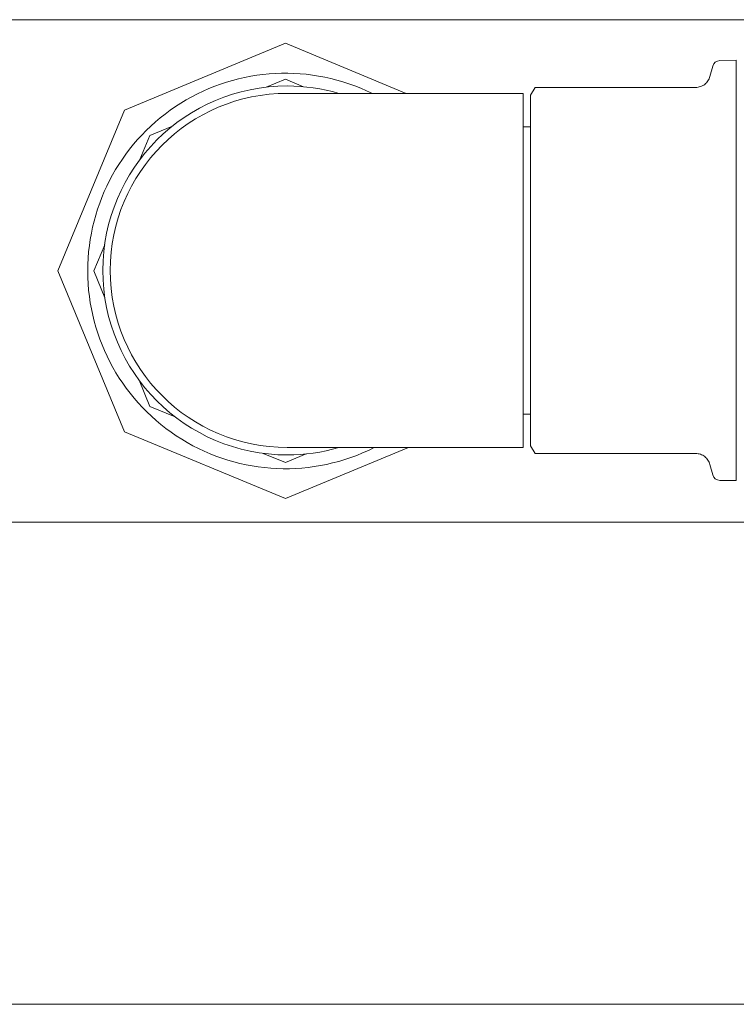
# Model space of a CAD drawing. Units: inches. Extents: x 0 to 4420, y 0 to 3060.
# Drawn here: x 236 to 333, y 1145 to 1278 of the extents above; entities that cross this region are included whole.
import ezdxf

# ---------------------------------------------------------------- set-up
doc = ezdxf.new("R2010")
doc.units = ezdxf.units.IN
doc.layers.add('Drawing [1]', color=7, linetype='Continuous', lineweight=0)

msp = doc.modelspace()

# ---------------------------------------------------------------- linework, layer by layer
at = {"layer": 'Drawing [1]', "color": 3, "linetype": 'Continuous', "lineweight": 0, "true_color": 0x00ff00}
for p, q in [((346.87, 1278.04), (212.47, 1278.04)), ((271.67, 1274.84), (249.86, 1265.8)), ((288.05, 1268.06), (271.67, 1274.84)), ((329.63, 1271.76), (329.25, 1270.35)), ((332.82, 1272.54), (330.58, 1272.5)), ((332.82, 1215.57), (332.82, 1272.54)), ((271.67, 1269.97), (269.08, 1268.89)), ((274.11, 1268.96), (271.67, 1269.97)), ((298.92, 1268.06), (271.92, 1268.06)), ((303.92, 1268.06), (298.92, 1268.06)), ((303.92, 1244.06), (303.92, 1268.06)), ((305.53, 1268.86), (304.92, 1267.81)), ((304.92, 1267.81), (304.92, 1267.34)), ((327.32, 1268.86), (305.53, 1268.86)), ((304.92, 1267.34), (304.92, 1263.82)), ((249.86, 1265.8), (240.83, 1243.99)), ((304.92, 1263.82), (304.92, 1257.22)), ((253.31, 1262.36), (251.95, 1259.09)), ((256.37, 1263.63), (253.31, 1262.36)), ((303.92, 1263.53), (304.92, 1263.53)), ((304.92, 1257.22), (304.92, 1248.72)), ((304.92, 1248.72), (304.92, 1239.39)), ((247.17, 1247.54), (245.7, 1243.99)), ((240.83, 1243.99), (249.86, 1222.18)), ((245.7, 1243.99), (247.2, 1240.37)), ((303.92, 1220.06), (303.92, 1244.06)), ((304.92, 1239.39), (304.92, 1230.89)), ((304.92, 1230.89), (304.92, 1224.29)), ((251.83, 1229.18), (253.31, 1225.62)), ((253.31, 1225.62), (256.73, 1224.21)), ((304.92, 1224.58), (303.92, 1224.58)), ((304.92, 1224.29), (304.92, 1220.77)), ((249.86, 1222.18), (271.67, 1213.14)), ((271.67, 1213.14), (288.36, 1220.06)), ((271.92, 1220.06), (298.92, 1220.06)), ((298.92, 1220.06), (303.92, 1220.06)), ((304.92, 1220.77), (304.92, 1220.31)), ((304.92, 1220.31), (305.53, 1219.25)), ((268.64, 1219.27), (271.67, 1218.01)), ((271.67, 1218.01), (274.51, 1219.19)), ((305.53, 1219.25), (327.32, 1219.25)), ((329.25, 1217.77), (329.63, 1216.35)), ((330.58, 1215.61), (332.82, 1215.57)), ((206.73, 1209.94), (426.91, 1209.94)), ((424.88, 1144.61), (212.43, 1144.61))]:
    msp.add_line(p, q, dxfattribs=at)
for centre, radius, start, end in [((330.59, 1271.5), 1, 91.0008, 164.9992), ((271.67, 1243.99), 26.8, 63.8854, 180), ((271.92, 1244.06), 25, 90, 180), ((271.92, 1244.06), 25, 73.7398, 90), ((271.92, 1244.06), 24, 90, 180), ((271.67, 1243.99), 26.8, 180, 296.7311), ((271.92, 1244.06), 25, 180, 270), ((271.92, 1244.06), 24, 180, 270), ((271.92, 1244.06), 25, 270, 286.2604), ((330.59, 1216.61), 1, 195.0018, 268.9991)]:
    msp.add_arc(centre, radius, start, end, dxfattribs=at)
for points in [[(327.32, 1268.86), (327.54, 1268.86), (327.97, 1268.94), (328.56, 1269.25), (329.01, 1269.73), (329.19, 1270.13), (329.25, 1270.35)], [(329.25, 1217.77), (329.19, 1217.98), (329.01, 1218.38), (328.56, 1218.86), (327.97, 1219.18), (327.54, 1219.25), (327.32, 1219.25)]]:
    msp.add_open_spline(points, degree=3, dxfattribs=at)

doc.saveas('drawing.dxf')
